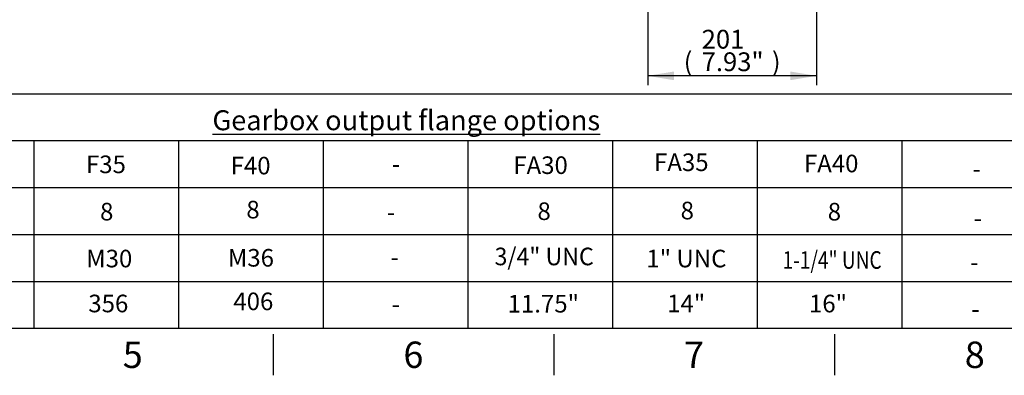
# Paper-space layout 'Sheet1' of a CAD drawing. Units: millimetres. Extents: x 0 to 4158, y 0 to 2940.
# Drawn here: x 1463 to 2638, y 49 to 473 of the extents above; entities that cross this region are included whole.
import ezdxf
from ezdxf.enums import TextEntityAlignment as Align

# ---------------------------------------------------------------- set-up
doc = ezdxf.new("R2010")
doc.units = ezdxf.units.MM
doc.header["$LTSCALE"] = 7.000007
doc.layers.add('Default', color=7, linetype='Continuous')
doc.styles.add('SEACAD_Arial', font='arial.ttf')
doc.dimstyles.new('ISO-InstDr', dxfattribs={"dimtxt": 22.400022, "dimasz": 31.360031, "dimexe": 11.200011, "dimexo": 11.200011, "dimgap": 5.600006, "dimtad": 1, "dimdec": 0, "dimzin": 0, "dimdsep": 46, "dimtxsty": 'SEACAD_Arial', "dimblk1": '_SE_FILLED', "dimblk2": '_SE_FILLED', "dimsah": 1, "dimcen": 11.200011, "dimadec": 0, "dimazin": 0, "dimtfac": 0.5, "dimtofl": 0, "dimtmove": 0, "dimatfit": 3, "dimfxl": 1, "dimtzin": 0, "dimarcsym": 0})

# ---------------------------------------------------------------- blocks, each defined once
blk = doc.blocks.new('DMBLK5887')
at = {"layer": 'Default', "linetype": 'Continuous'}
for points in [[(2243.5, 401.1), (2243.5, 411.5), (2212.1, 406.3)], [(2382.1, 401.1), (2413.5, 406.3), (2382.1, 411.5)]]:
    blk.add_hatch(color=7, dxfattribs=at).paths.add_polyline_path(points)
at = {"layer": 'Default', "color": 7, "linetype": 'Continuous'}
for p, q in [((2212.1, 985.4), (2212.1, 395.1)), ((2413.5, 620.9), (2413.5, 395.1)), ((2413.5, 406.3), (2212.1, 406.3))]:
    blk.add_line(p, q, dxfattribs=at)
at = {"layer": 'Default', "color": 7, "linetype": 'Continuous', "style": 'SEACAD_Arial'}
for s, p in [('201', (2276.5, 461.2)), ('(', (2255.1, 434.3)), ('7.93"', (2276.5, 434.3)), (')', (2360.3, 434.3))]:
    blk.add_text(s, height=22.4, dxfattribs=at).set_placement(p, align=Align.TOP_LEFT)
blk = doc.blocks.new('_SE_FILLED')
at = {"color": 0}
blk.add_line((0, 0), (-1, 0), dxfattribs=at)
blk.add_solid([(0, 0), (-1, -0.1665), (-1, 0.1665), (0, 0)], dxfattribs=at)
blk = doc.blocks.new('SEANNOT_GROUP79')
at = {"layer": 'Default', "color": 7, "linetype": 'Continuous', "style": 'SEACAD_Arial'}
blk.add_text('M36', height=21, dxfattribs=at).set_placement((1711.2, 199.7), align=Align.TOP_LEFT)
blk = doc.blocks.new('SEANNOT_GROUP84')
at = {"layer": 'Default', "color": 7, "linetype": 'Continuous', "style": 'SEACAD_Arial'}
blk.add_text('8', height=21, dxfattribs=at).set_placement((1558.8, 254.8), align=Align.TOP_LEFT)
blk = doc.blocks.new('SEANNOT_GROUP85')
at = {"layer": 'Default', "color": 7, "linetype": 'Continuous', "style": 'SEACAD_Arial'}
blk.add_text('M30', height=21, dxfattribs=at).set_placement((1542.2, 198.8), align=Align.TOP_LEFT)
blk = doc.blocks.new('SEANNOT_GROUP86')
at = {"layer": 'Default', "color": 7, "linetype": 'Continuous', "style": 'SEACAD_Arial'}
blk.add_text('356', height=21, dxfattribs=at).set_placement((1544.8, 145.2), align=Align.TOP_LEFT)
blk = doc.blocks.new('SEANNOT_GROUP87')
at = {"layer": 'Default', "color": 7, "linetype": 'Continuous', "style": 'SEACAD_Arial'}
blk.add_text('406', height=21, dxfattribs=at).set_placement((1717.8, 147.7), align=Align.TOP_LEFT)
blk = doc.blocks.new('SEANNOT_GROUP88')
at = {"layer": 'Default', "color": 7, "linetype": 'Continuous', "style": 'SEACAD_Arial'}
blk.add_text('F35', height=21, dxfattribs=at).set_placement((1542, 311.2), align=Align.TOP_LEFT)
blk = doc.blocks.new('SEANNOT_GROUP89')
at = {"layer": 'Default', "color": 7, "linetype": 'Continuous', "style": 'SEACAD_Arial'}
blk.add_text('F40', height=21, dxfattribs=at).set_placement((1714.6, 309.7), align=Align.TOP_LEFT)
blk = doc.blocks.new('SEANNOT_GROUP94')
at = {"layer": 'Default', "color": 7, "linetype": 'Continuous', "style": 'SEACAD_Arial'}
blk.add_text('8', height=21, dxfattribs=at).set_placement((1733.3, 257.2), align=Align.TOP_LEFT)
blk = doc.blocks.new('SEANNOT_GROUP95')
at = {"layer": 'Default', "color": 7, "linetype": 'Continuous', "style": 'SEACAD_Arial', "width": 0.796}
blk.add_text('1-1/4" UNC', height=21, dxfattribs=at).set_placement((2373, 197.1), align=Align.TOP_LEFT)
blk = doc.blocks.new('SEANNOT_GROUP96')
at = {"layer": 'Default', "color": 7, "linetype": 'Continuous', "style": 'SEACAD_Arial'}
blk.add_text('16"', height=21, dxfattribs=at).set_placement((2404.5, 145.1), align=Align.TOP_LEFT)
blk = doc.blocks.new('SEANNOT_GROUP97')
at = {"layer": 'Default', "color": 7, "linetype": 'Continuous', "style": 'SEACAD_Arial'}
blk.add_text('8', height=21, dxfattribs=at).set_placement((2080.6, 255.3), align=Align.TOP_LEFT)
blk = doc.blocks.new('SEANNOT_GROUP98')
at = {"layer": 'Default', "color": 7, "linetype": 'Continuous', "style": 'SEACAD_Arial', "width": 0.965}
blk.add_text('3/4" UNC', height=21, dxfattribs=at).set_placement((2029.4, 201.3), align=Align.TOP_LEFT)
blk = doc.blocks.new('SEANNOT_GROUP99')
at = {"layer": 'Default', "color": 7, "linetype": 'Continuous', "style": 'SEACAD_Arial'}
blk.add_text('11.75"', height=21, dxfattribs=at).set_placement((2045, 144.9), align=Align.TOP_LEFT)
blk = doc.blocks.new('SEANNOT_GROUP100')
at = {"layer": 'Default', "color": 7, "linetype": 'Continuous', "style": 'SEACAD_Arial'}
blk.add_text('FA30', height=21, dxfattribs=at).set_placement((2051.8, 310.2), align=Align.TOP_LEFT)
blk = doc.blocks.new('SEANNOT_GROUP101')
at = {"layer": 'Default', "color": 7, "linetype": 'Continuous', "style": 'SEACAD_Arial'}
blk.add_text('8', height=21, dxfattribs=at).set_placement((2251.4, 256.1), align=Align.TOP_LEFT)
blk = doc.blocks.new('SEANNOT_GROUP102')
at = {"layer": 'Default', "color": 7, "linetype": 'Continuous', "style": 'SEACAD_Arial'}
blk.add_text('1" UNC', height=21, dxfattribs=at).set_placement((2210.5, 198.8), align=Align.TOP_LEFT)
blk = doc.blocks.new('SEANNOT_GROUP103')
at = {"layer": 'Default', "color": 7, "linetype": 'Continuous', "style": 'SEACAD_Arial'}
blk.add_text('14"', height=21, dxfattribs=at).set_placement((2235.3, 145.2), align=Align.TOP_LEFT)
blk = doc.blocks.new('SEANNOT_GROUP104')
at = {"layer": 'Default', "color": 7, "linetype": 'Continuous', "style": 'SEACAD_Arial'}
blk.add_text('FA35', height=21, dxfattribs=at).set_placement((2219.7, 313.7), align=Align.TOP_LEFT)
blk = doc.blocks.new('SEANNOT_GROUP105')
at = {"layer": 'Default', "color": 7, "linetype": 'Continuous', "style": 'SEACAD_Arial'}
blk.add_text('FA40', height=21, dxfattribs=at).set_placement((2398.5, 312.2), align=Align.TOP_LEFT)
blk = doc.blocks.new('SEANNOT_GROUP106')
at = {"layer": 'Default', "color": 7, "linetype": 'Continuous', "style": 'SEACAD_Arial'}
blk.add_text('8', height=21, dxfattribs=at).set_placement((2426.9, 254.7), align=Align.TOP_LEFT)
blk = doc.blocks.new('SEANNOT_GROUP107')
at = {"layer": 'Default', "color": 7, "linetype": 'Continuous', "style": 'SEACAD_Arial'}
blk.add_text('-', height=21, dxfattribs=at).set_placement((1905.3, 200.4), align=Align.TOP_LEFT)
blk = doc.blocks.new('SEANNOT_GROUP108')
at = {"layer": 'Default', "color": 7, "linetype": 'Continuous', "style": 'SEACAD_Arial'}
blk.add_text('-', height=21, dxfattribs=at).set_placement((1906.7, 144.6), align=Align.TOP_LEFT)
blk = doc.blocks.new('SEANNOT_GROUP109')
at = {"layer": 'Default', "color": 7, "linetype": 'Continuous', "style": 'SEACAD_Arial'}
blk.add_text('-', height=21, dxfattribs=at).set_placement((1906.8, 311.7), align=Align.TOP_LEFT)
blk = doc.blocks.new('SEANNOT_GROUP110')
at = {"layer": 'Default', "color": 7, "linetype": 'Continuous', "style": 'SEACAD_Arial'}
blk.add_text('-', height=21, dxfattribs=at).set_placement((1900.8, 254.1), align=Align.TOP_LEFT)
blk = doc.blocks.new('SEANNOT_GROUP111')
at = {"layer": 'Default', "color": 7, "linetype": 'Continuous', "style": 'SEACAD_Arial'}
blk.add_text('-', height=21, dxfattribs=at).set_placement((2596.7, 194.5), align=Align.TOP_LEFT)
blk = doc.blocks.new('SEANNOT_GROUP112')
at = {"layer": 'Default', "color": 7, "linetype": 'Continuous', "style": 'SEACAD_Arial'}
blk.add_text('-', height=21, dxfattribs=at).set_placement((2598.2, 138.7), align=Align.TOP_LEFT)
blk = doc.blocks.new('SEANNOT_GROUP113')
at = {"layer": 'Default', "color": 7, "linetype": 'Continuous', "style": 'SEACAD_Arial'}
blk.add_text('-', height=21, dxfattribs=at).set_placement((2599.5, 305.8), align=Align.TOP_LEFT)
blk = doc.blocks.new('SEANNOT_GROUP114')
at = {"layer": 'Default', "color": 7, "linetype": 'Continuous', "style": 'SEACAD_Arial'}
blk.add_text('-', height=21, dxfattribs=at).set_placement((2601, 247), align=Align.TOP_LEFT)

psp = doc.layouts.new('Sheet1')

# ---------------------------------------------------------------- linework, layer by layer
at = {"layer": 'Default', "color": 7, "linetype": 'Continuous'}
for p, q in [((1113, 385), (1467, 385)), ((1467, 385), (1594, 385)), ((1594, 385), (2014, 385)), ((2014, 385), (2141, 385)), ((2141, 385), (2561, 385)), ((2561, 385), (2688, 385)), ((1047, 329), (1467, 329)), ((1467, 329), (1594, 329)), ((1479.8, 329), (1479.8, 105)), ((1594, 329), (2014, 329)), ((1652.4, 329), (1652.4, 105)), ((1825, 329), (1825, 105)), ((1997.6, 329), (1997.6, 105)), ((2014, 329), (2141, 329)), ((2141, 329), (2561, 329)), ((2170.2, 329), (2170.2, 105)), ((2342.8, 329), (2342.8, 105)), ((2515.4, 329), (2515.4, 105)), ((2561, 329), (2688, 329)), ((1113, 273), (1467, 273)), ((1467, 273), (1594, 273)), ((1479.8, 273), (1479.8, 105)), ((1594, 273), (2014, 273)), ((1652.4, 273), (1652.4, 105)), ((1825, 273), (1825, 105)), ((1997.6, 273), (1997.6, 105)), ((2014, 273), (2141, 273)), ((2141, 273), (2561, 273)), ((2170.2, 273), (2170.2, 105)), ((2342.8, 273), (2342.8, 105)), ((2515.4, 273), (2515.4, 105)), ((2561, 273), (2688, 273)), ((1113, 217), (1467, 217)), ((1467, 217), (1594, 217)), ((1594, 217), (2014, 217)), ((2014, 217), (2141, 217)), ((2141, 217), (2561, 217)), ((2561, 217), (2688, 217)), ((1113, 161), (1467, 161)), ((1467, 161), (1594, 161)), ((1594, 161), (2014, 161)), ((2014, 161), (2141, 161)), ((2141, 161), (2561, 161)), ((2561, 161), (2688, 161)), ((4109, 105), (98, 105)), ((1765.2, 98), (1765.2, 49)), ((2100, 98), (2100, 49)), ((2434.8, 98), (2434.8, 49))]:
    psp.add_line(p, q, dxfattribs=at)

# ---------------------------------------------------------------- block references
at = {"layer": 'Default'}
for name in ['SEANNOT_GROUP88', 'SEANNOT_GROUP89', 'SEANNOT_GROUP100', 'SEANNOT_GROUP104', 'SEANNOT_GROUP105', 'SEANNOT_GROUP109', 'SEANNOT_GROUP113', 'SEANNOT_GROUP84', 'SEANNOT_GROUP94', 'SEANNOT_GROUP97', 'SEANNOT_GROUP101', 'SEANNOT_GROUP106', 'SEANNOT_GROUP110', 'SEANNOT_GROUP114', 'SEANNOT_GROUP79', 'SEANNOT_GROUP98', 'SEANNOT_GROUP102', 'SEANNOT_GROUP85', 'SEANNOT_GROUP107', 'SEANNOT_GROUP95', 'SEANNOT_GROUP111', 'SEANNOT_GROUP86', 'SEANNOT_GROUP87', 'SEANNOT_GROUP99', 'SEANNOT_GROUP103', 'SEANNOT_GROUP96', 'SEANNOT_GROUP108', 'SEANNOT_GROUP112']:
    psp.add_blockref(name, (0, 0), dxfattribs=at)

# ---------------------------------------------------------------- texts
at = {"layer": 'Default', "attachment_point": 5}
for s, insert, char_height, width in [('{\\fArial|b0||i0||c0|p34;\\C7;\\L\\H23.8000238;\\W1.;Gearbox output flange options}', (1924.1, 353.3), 23.8, 551.39), ('{\\fArial|b0||i0||c0|p34;\\C7;\\H31.5000315;\\W1.;5}', (1597.8, 73.5), 31.5, 30.333), ('{\\fArial|b0||i0||c0|p34;\\C7;\\H31.5000315;\\W1.;6}', (1932.6, 73.5), 31.5, 30.333), ('{\\fArial|b0||i0||c0|p34;\\C7;\\H31.5000315;\\W1.;7}', (2267.4, 73.5), 31.5, 30.333), ('{\\fArial|b0||i0||c0|p34;\\C7;\\H31.5000315;\\W1.;8}', (2602.3, 73.5), 31.5, 30.333)]:
    psp.add_mtext(s, dxfattribs=dict(at, insert=insert, char_height=char_height, width=width))

# ---------------------------------------------------------------- dimensions: what is measured, and where the dimension line sits
at = {"layer": 'Default', "color": 7, "linetype": 'Continuous'}
dim = psp.add_linear_dim(base=(2212.1, 406.3), p1=(2413.5, 632.1), p2=(2212.1, 996.6), text='\\A1;<>', dimstyle='ISO-InstDr', override={"dimpost": '\\X'}, dxfattribs=at)
dim.commit()
dim.dimension.update_dxf_attribs({"geometry": 'DMBLK5887', "text_midpoint": (2312.8, 406.3), "dimtype": 160})

doc.saveas('drawing.dxf')
